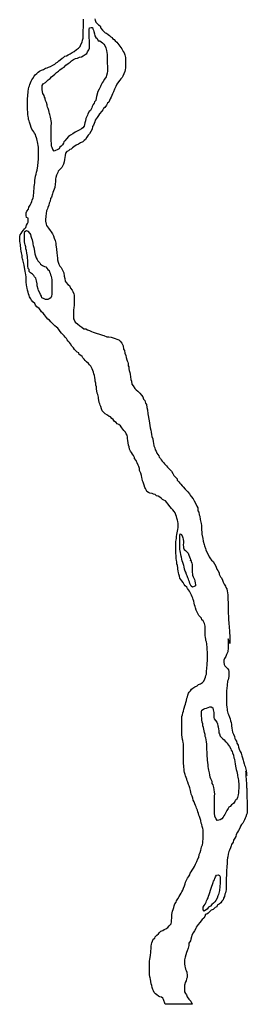
# Model space of a CAD drawing. Extents: x 167411 to 231960, y 9336134 to 9421506.
# Drawn here: x 222981 to 231960, y 9336134 to 9375040 of the extents above; entities that cross this region are included whole.
import ezdxf

# ---------------------------------------------------------------- set-up
doc = ezdxf.new("R2010")
doc.units = 0

msp = doc.modelspace()

# ---------------------------------------------------------------- linework, layer by layer
at = {"layer": '0IMP_DRE'}
msp.add_line((229785.8, 9336138), (228716.44, 9336134), dxfattribs=at)
for points in [[(223557.16, 9368443), (223563.73, 9368518), (223576.56, 9368599), (223583.02, 9368649), (223583.25, 9368699), (223589.78, 9368768), (223608.88, 9368855), (223627.89, 9368930), (223646.97, 9369018), (223665.98, 9369093), (223678.84, 9369181), (223691.61, 9369249), (223698.06, 9369299), (223704.61, 9369368), (223711.14, 9369437), (223717.66, 9369500), (223724.28, 9369587), (223724.63, 9369662), (223724.89, 9369719), (223725.19, 9369781), (223725.56, 9369862), (223725.88, 9369931), (223726.22, 9370006), (223714.09, 9370075), (223695.77, 9370150), (223683.64, 9370219), (223671.42, 9370269), (223659.22, 9370326), (223640.78, 9370376), (223622.38, 9370432), (223597.81, 9370507), (223560.7, 9370557), (223536.06, 9370614), (223492.72, 9370664), (223461.83, 9370714), (223431.03, 9370783), (223406.53, 9370871), (223381.98, 9370946), (223363.53, 9370996), (223351.31, 9371046), (223332.88, 9371096), (223320.69, 9371152), (223308.61, 9371234), (223302.63, 9371284), (223296.78, 9371365), (223297, 9371415), (223291.02, 9371465), (223291.27, 9371522), (223291.53, 9371578), (223291.91, 9371659), (223292.22, 9371728), (223292.53, 9371797), (223292.89, 9371872), (223293.17, 9371935), (223299.73, 9372010), (223306.31, 9372085), (223312.86, 9372154), (223319.41, 9372222), (223325.94, 9372291), (223345.03, 9372379), (223363.92, 9372429), (223382.86, 9372485), (223401.83, 9372548), (223433.23, 9372610), (223452.14, 9372660), (223495.97, 9372716), (223546.17, 9372804), (223596.22, 9372860), (223652.47, 9372910), (223702.5, 9372960), (223764.98, 9373010), (223839.83, 9373041), (223920.89, 9373072), (223995.81, 9373122), (224058.14, 9373140), (224114.25, 9373159), (224201.56, 9373196), (224282.72, 9373246), (224363.8, 9373283), (224413.84, 9373333), (224469.97, 9373358), (224526.22, 9373408), (224576.25, 9373458), (224651.2, 9373514), (224707.38, 9373545), (224757.41, 9373595), (224825.95, 9373614), (224888.41, 9373657), (224975.69, 9373688), (225044.39, 9373738), (225125.55, 9373788), (225225.48, 9373863), (225306.66, 9373919), (225369.19, 9373981), (225388.25, 9374063), (225450.89, 9374150), (225463.69, 9374225), (225482.73, 9374306), (225489.19, 9374356), (225489.45, 9374413), (225489.83, 9374494), (225490.2, 9374575), (225490.5, 9374638), (225490.86, 9374719), (225491.09, 9374769), (225491.44, 9374844), (225491.7, 9374901), (225491.94, 9374951), (225492.16, 9375001), (225492.42, 9375057)], [(225940.69, 9375075), (225959.13, 9375025), (225983.64, 9374943), (226039.41, 9374887), (226088.97, 9374836), (226157.23, 9374792), (226181.77, 9374711), (226243.59, 9374623), (226299.36, 9374567), (226348.94, 9374517), (226411.13, 9374504), (226466.94, 9374460), (226528.98, 9374416), (226578.55, 9374366), (226634.45, 9374341), (226640.44, 9374291), (226702.55, 9374259), (226745.86, 9374203), (226807.88, 9374152), (226851.19, 9374096), (226888.3, 9374046), (226931.64, 9373996), (226968.72, 9373939), (227005.84, 9373889), (227036.73, 9373839), (227067.63, 9373789), (227098.48, 9373732), (227123.02, 9373651), (227141.45, 9373601), (227153.64, 9373545), (227159.48, 9373463), (227159.11, 9373382), (227158.73, 9373301), (227158.34, 9373213), (227157.97, 9373132), (227145.17, 9373057), (227126.2, 9372994), (227094.64, 9372900), (227050.64, 9372807), (227019.27, 9372750), (226969.27, 9372707), (226925.41, 9372644), (226875.31, 9372582), (226818.86, 9372488), (226774.89, 9372401), (226718.41, 9372301), (226680.55, 9372188), (226636.59, 9372107), (226586.19, 9371976), (226548.53, 9371907), (226498.14, 9371782), (226448.14, 9371738), (226404.2, 9371657), (226341.58, 9371576), (226285.33, 9371526), (226266.42, 9371476), (226216.36, 9371420), (226135.02, 9371326), (226084.88, 9371251), (226034.73, 9371176), (225959.52, 9371064), (225946.78, 9371001), (225896.41, 9370876), (225852.55, 9370814), (225833.44, 9370720), (225783.17, 9370620), (225732.95, 9370526), (225682.92, 9370476), (225632.75, 9370395), (225576.33, 9370308), (225526.33, 9370264), (225476.33, 9370220), (225382.72, 9370171), (225295.36, 9370121), (225208.02, 9370077), (225120.58, 9370015), (225064.34, 9369971), (225008.13, 9369928), (224952.05, 9369915), (224908.22, 9369859), (224833.38, 9369828), (224789.55, 9369772), (224770.44, 9369678), (224757.58, 9369591), (224750.98, 9369509), (224731.91, 9369422), (224706.58, 9369328), (224662.66, 9369253), (224643.77, 9369203), (224587.47, 9369147), (224499.89, 9369053), (224481, 9369003), (224462.06, 9368947), (224430.67, 9368891), (224405.38, 9368803), (224398.89, 9368747), (224385.98, 9368647), (224373.03, 9368540), (224360.02, 9368415), (224341.02, 9368347), (224290.63, 9368215), (224277.88, 9368153), (224239.95, 9368028), (224196.13, 9367972), (224183.22, 9367871), (224145.47, 9367784), (224126.44, 9367709), (224094.91, 9367621), (224076.02, 9367571), (224032.03, 9367484), (224019.09, 9367378), (224006.19, 9367278), (223993.06, 9367134), (223992.81, 9367077), (224029.61, 9366958), (224041.83, 9366908), (224078.94, 9366858), (224109.83, 9366808), (224184.09, 9366714), (224227.41, 9366657), (224276.83, 9366576), (224320.03, 9366495), (224338.31, 9366413), (224381.47, 9366319), (224399.64, 9366213), (224411.81, 9366150), (224423.8, 9366050), (224435.95, 9365987), (224447.63, 9365818), (224459.69, 9365737), (224471.52, 9365599), (224477.5, 9365549), (224495.78, 9365462), (224526.52, 9365380), (224557.27, 9365299), (224619.25, 9365242), (224668.61, 9365148), (224717.89, 9365036), (224735.95, 9364904), (224760.42, 9364810), (224772.41, 9364710), (224809.53, 9364660), (224883.81, 9364572), (224939.66, 9364534), (224989, 9364434), (225044.67, 9364359), (225081.77, 9364302), (225118.67, 9364208), (225124.66, 9364158), (225124.41, 9364102), (225124.09, 9364033), (225123.7, 9363952), (225123.28, 9363858), (225122.81, 9363758), (225109.91, 9363658), (225103.27, 9363570), (225103.05, 9363520), (225102.44, 9363389), (225107.92, 9363226), (225126.36, 9363176), (225163.27, 9363082), (225262.58, 9363019), (225355.58, 9362938), (225430.03, 9362887), (225516.92, 9362831), (225585.33, 9362818), (225659.84, 9362780), (225740.66, 9362755), (225808.95, 9362717), (225883.53, 9362692), (225958.08, 9362661), (226032.69, 9362642), (226088.63, 9362623), (226163.2, 9362598), (226250.25, 9362579), (226306.19, 9362560), (226424.22, 9362509), (226492.69, 9362509), (226592.2, 9362490), (226673, 9362465), (226747.61, 9362446), (226815.94, 9362414), (226890.55, 9362395), (226940.08, 9362339), (227014.41, 9362257), (227063.7, 9362151), (227081.78, 9362019), (227118.86, 9361963), (227130.81, 9361857), (227161.56, 9361775), (227179.86, 9361694), (227210.58, 9361606), (227222.8, 9361556), (227241.23, 9361506), (227253.45, 9361456), (227265.5, 9361368), (227283.95, 9361318), (227289.83, 9361243), (227301.98, 9361180), (227320.31, 9361105), (227332.41, 9361030), (227350.59, 9360924), (227368.81, 9360824), (227387.17, 9360755), (227405.33, 9360642), (227454.77, 9360567)], [(223984.09, 9371933), (223959.44, 9371983), (223941.05, 9372046), (223897.84, 9372127), (223879.44, 9372183), (223861.19, 9372277), (223861.42, 9372327), (223861.69, 9372384), (223868.14, 9372434), (223905.81, 9372502), (223999.44, 9372558), (224055.72, 9372615), (224105.75, 9372665), (224186.89, 9372714), (224230.78, 9372783), (224286.98, 9372820), (224361.98, 9372889), (224430.75, 9372951), (224511.89, 9373001), (224568.19, 9373057), (224655.64, 9373126), (224730.53, 9373170), (224805.58, 9373244), (224893.03, 9373313), (224967.97, 9373363), (225030.44, 9373413), (225105.36, 9373463), (225186.48, 9373506), (225261.27, 9373525), (225342.33, 9373556), (225417.11, 9373574), (225485.72, 9373606), (225566.94, 9373668), (225629.33, 9373699), (225660.77, 9373768), (225704.7, 9373849), (225729.92, 9373918), (225736.41, 9373974), (225736.77, 9374049), (225737.02, 9374105), (225737.33, 9374174), (225731.38, 9374231), (225725.53, 9374312), (225719.64, 9374387), (225719.88, 9374437), (225720.22, 9374512), (225720.55, 9374581), (225720.89, 9374656), (225733.59, 9374712), (225795.95, 9374737), (225851.98, 9374737), (225870.36, 9374674), (225888.8, 9374624), (225907.22, 9374568), (225925.48, 9374480), (225950, 9374399), (225987.09, 9374342), (226030.44, 9374292), (226073.64, 9374211), (226135.83, 9374198), (226191.67, 9374160), (226247.55, 9374129), (226303.3, 9374073), (226334.2, 9374022), (226377.34, 9373928), (226395.78, 9373878), (226408, 9373828), (226420.05, 9373741), (226425.89, 9373659), (226425.66, 9373609), (226437.67, 9373515), (226437.42, 9373459), (226436.95, 9373359), (226436.61, 9373284), (226442.59, 9373234), (226442.38, 9373184), (226441.97, 9373096), (226441.56, 9373008), (226434.94, 9372921), (226409.66, 9372840), (226396.95, 9372783), (226328.08, 9372696), (226277.84, 9372602), (226227.78, 9372546), (226177.53, 9372446), (226164.84, 9372396), (226114.56, 9372290), (226064.39, 9372209), (226013.67, 9372008), (226000.91, 9371940), (225981.8, 9371846), (225925.52, 9371790), (225919.06, 9371740), (225875.23, 9371684), (225837.53, 9371609), (225824.83, 9371552), (225768.34, 9371452), (225718.34, 9371409), (225674.34, 9371315), (225655.44, 9371265), (225611.5, 9371184), (225592.58, 9371134), (225573.47, 9371040), (225554.45, 9370965), (225541.69, 9370896), (225522.7, 9370827), (225472.64, 9370771), (225416.42, 9370727), (225329.05, 9370678), (225272.89, 9370647), (225166.8, 9370591), (225073.17, 9370534), (224985.78, 9370478), (224910.81, 9370422), (224829.47, 9370329), (224766.88, 9370254), (224716.88, 9370210), (224710.42, 9370160), (224666.56, 9370098), (224616.53, 9370048), (224566.5, 9369998), (224535.13, 9369942), (224454, 9369898), (224397.84, 9369867), (224341.73, 9369848), (224292.19, 9369905), (224255.22, 9369986), (224236.81, 9370042), (224230.88, 9370105), (224231.09, 9370155), (224225.25, 9370236), (224225.48, 9370287), (224225.83, 9370362), (224226.17, 9370437), (224226.58, 9370524), (224226.95, 9370606), (224227.3, 9370681), (224227.53, 9370731), (224227.84, 9370800), (224228.11, 9370856), (224228.42, 9370925), (224228.66, 9370975), (224222.75, 9371044), (224204.45, 9371125), (224192.3, 9371188), (224180.08, 9371238), (224167.86, 9371288), (224155.64, 9371338), (224137.2, 9371388), (224125.06, 9371457), (224100.52, 9371532), (224082.08, 9371582), (224063.63, 9371632), (224057.64, 9371682), (224033.14, 9371770), (224002.39, 9371851), (223990.2, 9371908), (223984.09, 9371933)], [(228333.59, 9336544), (228290.33, 9336606), (228253.23, 9336663), (228234.8, 9336713), (228210.3, 9336801), (228191.97, 9336876), (228173.61, 9336945), (228149.14, 9337038), (228137.11, 9337126), (228124.89, 9337176), (228118.89, 9337226), (228106.83, 9337308), (228100.97, 9337389), (228095.16, 9337477), (228095.38, 9337527), (228095.67, 9337589), (228095.89, 9337639), (228096.13, 9337689), (228096.45, 9337758), (228103.05, 9337840), (228115.84, 9337915), (228122.39, 9337983), (228135.27, 9338077), (228148.2, 9338184), (228154.69, 9338240), (228161.34, 9338334), (228168.05, 9338434), (228180.86, 9338515), (228199.77, 9338565), (228224.97, 9338634), (228250.22, 9338709), (228306.45, 9338752), (228325.36, 9338802), (228394.11, 9338865), (228450.36, 9338915), (228494.2, 9338971), (228550.45, 9339021), (228631.52, 9339052), (228681.52, 9339096), (228743.84, 9339114), (228825, 9339164), (228875.14, 9339239), (228950.2, 9339320), (228969.2, 9339389), (228969.48, 9339451), (228982.41, 9339552), (228988.94, 9339620), (228989.2, 9339677), (229001.97, 9339745), (229014.7, 9339808), (229033.69, 9339877), (229058.97, 9339958), (229071.73, 9340027), (229096.98, 9340102), (229153.31, 9340170), (229172.23, 9340220), (229222.39, 9340302), (229266.38, 9340389), (229316.48, 9340458), (229354.16, 9340527), (229373.05, 9340577), (229416.91, 9340639), (229448.44, 9340727), (229479.97, 9340814), (229505.22, 9340889), (229524.2, 9340958), (229561.89, 9341033), (229605.88, 9341120), (229643.48, 9341177), (229693.63, 9341251), (229706.38, 9341314), (229750.19, 9341370), (229787.86, 9341439), (229837.97, 9341508), (229881.89, 9341583), (229913.42, 9341670), (229938.58, 9341726), (229969.95, 9341783), (230007.73, 9341876), (230051.59, 9341939), (230064.59, 9342058), (230102.28, 9342133), (230121.38, 9342220), (230146.53, 9342276), (230159.31, 9342351), (230190.83, 9342433), (230209.88, 9342514), (230210.25, 9342595), (230216.73, 9342652), (230217.11, 9342733), (230217.48, 9342814), (230217.77, 9342877), (230218.14, 9342958), (230218.47, 9343027), (230200.02, 9343077), (230175.5, 9343159), (230163.42, 9343240), (230145.02, 9343296), (230126.8, 9343396), (230102.25, 9343472), (230077.72, 9343553), (230053.08, 9343609), (230040.92, 9343672), (230010.13, 9343741), (229991.73, 9343803), (229954.77, 9343885), (229942.55, 9343935), (229917.88, 9343985), (229893.33, 9344060), (229868.73, 9344129), (229819.27, 9344198), (229807.19, 9344280), (229782.64, 9344355), (229751.91, 9344436), (229727.38, 9344518), (229715.23, 9344586), (229703.02, 9344636), (229690.81, 9344687), (229666.28, 9344768), (229641.64, 9344824), (229610.89, 9344906), (229586.25, 9344962), (229574.11, 9345025), (229543.31, 9345100), (229524.94, 9345163), (229506.53, 9345219), (229488.22, 9345300), (229476.05, 9345357), (229463.94, 9345432), (229458, 9345494), (229452.13, 9345569), (229446.22, 9345638), (229446.8, 9345763), (229447.08, 9345826), (229447.61, 9345939), (229447.83, 9345989), (229448.16, 9346057), (229448.38, 9346108), (229448.73, 9346183), (229448.95, 9346233), (229449.31, 9346308), (229449.63, 9346377), (229443.63, 9346427), (229431.41, 9346477), (229419.31, 9346552), (229400.86, 9346602), (229388.86, 9346696), (229376.78, 9346777), (229377.13, 9346852), (229371.13, 9346902), (229371.59, 9347003), (229371.97, 9347084), (229372.48, 9347196), (229372.83, 9347272), (229373.09, 9347328), (229373.47, 9347409), (229380.13, 9347503), (229399.16, 9347578), (229411.94, 9347653), (229437.16, 9347722), (229449.92, 9347791), (229468.83, 9347841), (229500.34, 9347928), (229519.34, 9347997), (229538.33, 9348066), (229557.36, 9348141), (229576.45, 9348235), (229595.36, 9348285), (229614.36, 9348353), (229645.8, 9348422), (229664.7, 9348472), (229720.94, 9348516), (229752.39, 9348591), (229814.81, 9348628), (229889.75, 9348678), (229977.05, 9348715), (230033.34, 9348771), (230114.38, 9348796), (230189.33, 9348852), (230239.33, 9348896), (230289.56, 9348990), (230314.8, 9349065), (230327.5, 9349121), (230346.47, 9349184), (230353.05, 9349259), (230353.3, 9349315), (230359.88, 9349390), (230366.33, 9349440), (230372.94, 9349521), (230379.56, 9349609), (230386.25, 9349709), (230386.47, 9349759), (230386.73, 9349815), (230387.05, 9349884), (230387.41, 9349959), (230387.69, 9350022), (230387.92, 9350072), (230381.95, 9350128), (230376.08, 9350203), (230376.39, 9350272), (230364.17, 9350322), (230358.22, 9350379), (230346.14, 9350460), (230327.69, 9350510), (230321.7, 9350560), (230309.55, 9350623), (230303.69, 9350704), (230303.92, 9350754), (230304.16, 9350804), (230304.5, 9350879), (230298.66, 9350961), (230298.94, 9351023), (230292.94, 9351073), (230280.77, 9351130), (230268.53, 9351180), (230243.88, 9351230), (230225.44, 9351280), (230169.64, 9351330), (230157.48, 9351393), (230101.69, 9351443), (230052.13, 9351493), (230027.48, 9351550), (229996.59, 9351600), (229971.94, 9351650), (229947.3, 9351706), (229910.36, 9351794), (229898.19, 9351856), (229873.58, 9351919), (229867.64, 9351982), (229849.36, 9352063), (229830.98, 9352132), (229812.58, 9352188), (229787.91, 9352238), (229757.11, 9352307), (229732.44, 9352358), (229707.77, 9352408), (229683.13, 9352464), (229646.02, 9352514), (229596.45, 9352564), (229571.81, 9352621), (229509.8, 9352671), (229472.7, 9352727), (229429.45, 9352796), (229373.75, 9352865), (229342.89, 9352922), (229299.58, 9352978), (229281.25, 9353053), (229262.95, 9353135), (229250.73, 9353185), (229232.41, 9353260), (229220.28, 9353329), (229214.31, 9353385), (229202.28, 9353473), (229183.92, 9353542), (229178, 9353610), (229165.86, 9353679), (229159.94, 9353742), (229154.06, 9353817), (229148.06, 9353867), (229142.22, 9353948), (229142.56, 9354024), (229142.8, 9354074), (229143.13, 9354142), (229143.44, 9354211), (229143.72, 9354274), (229144.03, 9354343), (229144.42, 9354424), (229157.09, 9354474), (229163.66, 9354549), (229170.2, 9354618), (229183.03, 9354699), (229195.8, 9354768), (229208.5, 9354824), (229221.3, 9354899), (229227.88, 9354974), (229234.39, 9355037), (229234.61, 9355087), (229234.84, 9355137), (229222.75, 9355212), (229204.3, 9355262), (229179.75, 9355337), (229161.42, 9355413), (229143.06, 9355481), (229112.27, 9355550), (229075.17, 9355607), (229025.67, 9355669), (228976.13, 9355726), (228920.39, 9355789), (228827.58, 9355908), (228784.27, 9355964), (228728.53, 9356027), (228666.44, 9356058), (228610.53, 9356084), (228560.97, 9356134), (228505.13, 9356171), (228443.05, 9356209), (228380.89, 9356228), (228318.84, 9356272), (228262.91, 9356291), (228207, 9356316), (228119.94, 9356335), (228057.81, 9356360), (228001.95, 9356392), (227983.5, 9356442), (227940.25, 9356511), (227915.58, 9356561), (227891.06, 9356642), (227872.61, 9356692), (227848.06, 9356768), (227829.61, 9356818), (227811.31, 9356899), (227792.91, 9356956), (227780.8, 9357031), (227762.53, 9357118), (227713.23, 9357225), (227701.16, 9357306), (227682.83, 9357381), (227651.98, 9357444), (227621.25, 9357525), (227590.34, 9357576), (227571.92, 9357626), (227516.22, 9357695), (227510.22, 9357745), (227467.02, 9357826), (227436.13, 9357876), (227386.59, 9357933), (227355.73, 9357989), (227318.73, 9358064), (227300.48, 9358158), (227275.94, 9358233), (227263.89, 9358321), (227245.63, 9358409), (227239.8, 9358496), (227227.58, 9358546), (227215.47, 9358621), (227178.39, 9358678), (227160.05, 9358747), (227091.83, 9358803), (227048.55, 9358866), (227005.2, 9358916), (226955.75, 9358991), (226893.78, 9359048), (226831.64, 9359073), (226788.3, 9359123), (226726.25, 9359167), (226670.58, 9359242), (226614.77, 9359286), (226565.22, 9359343), (226509.28, 9359362), (226447.3, 9359418), (226354.14, 9359462), (226298.34, 9359512), (226236.45, 9359588), (226211.92, 9359669), (226174.98, 9359757), (226150.34, 9359813), (226138.13, 9359863), (226119.69, 9359913), (226101.42, 9360001), (226089.3, 9360070), (226083.3, 9360120), (226071.11, 9360176), (226058.92, 9360233), (226040.5, 9360289), (226028.42, 9360370), (226016.33, 9360446), (226004.25, 9360527), (225985.92, 9360602), (225980.05, 9360677), (225961.72, 9360752), (225955.78, 9360815), (225943.7, 9360896), (225925.41, 9360978), (225907.06, 9361047), (225894.92, 9361115), (225864.11, 9361184), (225839.48, 9361241), (225808.61, 9361297), (225783.98, 9361353), (225728.19, 9361404), (225697.33, 9361460), (225616.69, 9361523), (225560.88, 9361567), (225523.8, 9361623), (225474.25, 9361680), (225443.36, 9361730), (225387.52, 9361768), (225331.7, 9361811), (225307.13, 9361880), (225251.2, 9361906), (225195.41, 9361950), (225139.63, 9362006), (225096.34, 9362069), (225034.45, 9362144), (224978.83, 9362232), (224941.72, 9362282), (224885.95, 9362338), (224855.06, 9362388), (224824.17, 9362439), (224774.61, 9362489), (224731.3, 9362545), (224675.5, 9362595), (224632.22, 9362658), (224576.47, 9362715), (224527.05, 9362796), (224483.7, 9362846), (224434.14, 9362896), (224372.13, 9362947), (224316.3, 9362991), (224272.97, 9363041), (224204.75, 9363097), (224155.3, 9363173), (224093.2, 9363204), (224043.72, 9363273), (223957.06, 9363380), (223901.34, 9363442), (223845.58, 9363499), (223796.09, 9363568), (223752.78, 9363624), (223659.77, 9363699), (223604.03, 9363762), (223573.17, 9363819), (223492.59, 9363894), (223443.13, 9363963), (223418.45, 9364013), (223362.81, 9364094), (223356.81, 9364145), (223325.98, 9364207), (223307.63, 9364276), (223289.33, 9364357), (223271, 9364433), (223258.78, 9364483), (223246.7, 9364564), (223240.97, 9364670), (223235.09, 9364746), (223235.47, 9364827), (223229.47, 9364877), (223217.39, 9364958), (223211.55, 9365040), (223199.38, 9365096), (223187.3, 9365177), (223168.97, 9365253), (223156.89, 9365334), (223144.73, 9365397), (223132.52, 9365447), (223120.3, 9365497), (223108.08, 9365547), (223095.86, 9365597), (223083.64, 9365647), (223077.75, 9365722), (223065.55, 9365772), (223053.33, 9365822), (223041.19, 9365891), (223029.09, 9365966), (223023.13, 9366023), (223011, 9366091), (223005, 9366141), (222992.89, 9366217), (222980.72, 9366273), (222981.03, 9366342), (222981.31, 9366404), (222981.64, 9366473), (223000.63, 9366542), (223038.23, 9366598), (223082.09, 9366661), (223125.92, 9366717), (223169.77, 9366773), (223219.84, 9366835), (223251.36, 9366923), (223289, 9366985), (223307.91, 9367035), (223314.39, 9367092), (223314.63, 9367142), (223308.66, 9367198), (223252.78, 9367230), (223234.45, 9367305), (223234.69, 9367355), (223241.17, 9367411), (223260.14, 9367474), (223322.73, 9367548), (223341.78, 9367630), (223391.98, 9367717), (223435.89, 9367792), (223454.89, 9367861), (223473.78, 9367911), (223505.34, 9368005), (223518.03, 9368055), (223524.53, 9368117), (223537.22, 9368167), (223537.48, 9368224), (223543.97, 9368280), (223550.55, 9368355), (223557.16, 9368443)], [(223380.58, 9366597), (223405.25, 9366547), (223423.66, 9366491), (223448.16, 9366403), (223466.58, 9366347), (223478.67, 9366272), (223497.09, 9366215), (223503.08, 9366165), (223515.3, 9366115), (223533.59, 9366034), (223545.8, 9365977), (223564.03, 9365883), (223582.27, 9365790), (223600.56, 9365708), (223631.31, 9365627), (223674.63, 9365570), (223699.27, 9365514), (223779.8, 9365432), (223804.44, 9365376), (223878.94, 9365332), (223953.39, 9365282), (224009.39, 9365275), (224052.73, 9365225), (224089.84, 9365175), (224139.41, 9365125), (224151.64, 9365075), (224182.5, 9365018), (224200.91, 9364962), (224225.58, 9364912), (224237.61, 9364824), (224243.58, 9364768), (224243.19, 9364680), (224248.92, 9364574), (224248.63, 9364511), (224248.28, 9364436), (224247.91, 9364355), (224247.64, 9364299), (224247.41, 9364248), (224247.16, 9364192), (224240.56, 9364111), (224202.94, 9364055), (224146.7, 9364005), (224090.59, 9363986), (224003.44, 9363986), (223941.28, 9364005), (223854.36, 9364056), (223835.95, 9364112), (223798.95, 9364187), (223768.13, 9364250), (223718.73, 9364338), (223712.77, 9364394), (223663.55, 9364519), (223663.95, 9364607), (223645.8, 9364719), (223633.58, 9364769), (223615.2, 9364832), (223565.63, 9364882), (223540.97, 9364932), (223485.2, 9364989), (223404.52, 9365039), (223354.95, 9365089), (223349.08, 9365164), (223318.19, 9365215), (223306.16, 9365308), (223306.52, 9365384), (223306.86, 9365459), (223300.98, 9365534), (223288.94, 9365621), (223283, 9365684), (223270.86, 9365753), (223264.91, 9365809), (223246.72, 9365916), (223228.39, 9365991), (223216.3, 9366066), (223191.77, 9366147), (223185.78, 9366197), (223173.61, 9366260), (223173.84, 9366310), (223174.08, 9366360), (223174.42, 9366435), (223174.83, 9366523), (223175.27, 9366617), (223181.72, 9366667), (223244.13, 9366704), (223300.06, 9366685), (223380.58, 9366597)], [(227454.77, 9360567), (227516.58, 9360473), (227572.34, 9360416), (227640.58, 9360366), (227714.88, 9360278), (227782.98, 9360203), (227832.5, 9360140), (227869.42, 9360046)], [(227869.42, 9360046), (227912.73, 9359990), (227949.61, 9359890), (227986.73, 9359839), (227998.59, 9359714), (228016.84, 9359620), (228034.83, 9359470), (228053.16, 9359395), (228071.16, 9359251), (228083.34, 9359195), (228095.36, 9359101), (228119.83, 9359007), (228131.81, 9358907), (228150.13, 9358825), (228162.16, 9358738), (228186.66, 9358650), (228198.77, 9358575), (228229.44, 9358481), (228247.56, 9358362), (228259.77, 9358306), (228277.94, 9358199), (228308.72, 9358124), (228327.02, 9358043), (228364.13, 9357993), (228388.66, 9357911), (228425.73, 9357855), (228469.08, 9357805), (228487.53, 9357754), (228530.86, 9357704), (228561.75, 9357654), (228598.84, 9357598), (228648.38, 9357541), (228691.72, 9357491), (228766.05, 9357410), (228809.36, 9357353), (228902.31, 9357265), (228970.47, 9357196), (229019.83, 9357102), (229056.83, 9357027), (229112.63, 9356977), (229186.94, 9356895), (229199.16, 9356845), (229261.11, 9356783), (229304.45, 9356732), (229341.58, 9356682), (229391.11, 9356626), (229434.45, 9356576), (229514.97, 9356488), (229564.5, 9356431), (229614.06, 9356381), (229675.92, 9356300), (229706.83, 9356249), (229743.92, 9356193), (229830.67, 9356111), (229867.66, 9356030), (229923.2, 9355930), (229966.23, 9355811), (230009.52, 9355748), (230015.19, 9355629), (230052.31, 9355579), (230064.3, 9355479), (230082.72, 9355422), (230100.81, 9355297), (230119.19, 9355235), (230137.41, 9355134), (230149.48, 9355053), (230149.11, 9354972), (230154.92, 9354884), (230160.69, 9354784), (230160.36, 9354715), (230203.11, 9354534), (230215.09, 9354434), (230258.08, 9354308), (230270.28, 9354252), (230307.13, 9354145), (230325.58, 9354095), (230362.45, 9353995), (230411.84, 9353907), (230461.23, 9353820), (230504.41, 9353732), (230547.75, 9353682), (230615.98, 9353631), (230671.58, 9353537), (230720.94, 9353443), (230757.77, 9353331), (230801.11, 9353281), (230844.22, 9353180), (230856.44, 9353130), (230899.53, 9353030), (230942.89, 9352980), (230986.05, 9352892), (231010.58, 9352811), (231053.77, 9352729), (231097, 9352654), (231115.44, 9352604), (231152.55, 9352554), (231164.58, 9352460), (231176.8, 9352410), (231188.75, 9352303), (231194.39, 9352178), (231199.61, 9351959), (231199.13, 9351853), (231204.7, 9351715), (231210.67, 9351659), (231210.23, 9351565), (231216.09, 9351484), (231215.69, 9351396), (231221.5, 9351308), (231227.31, 9351221), (231233.31, 9351171), (231245.28, 9351064), (231251.23, 9351008), (231256.97, 9350902), (231262.84, 9350827), (231268.41, 9350683), (231268.13, 9350620), (231273.72, 9350482), (231273.28, 9350389), (231205.67, 9350576), (231205.38, 9350514), (231205, 9350433), (231204.78, 9350382), (231204.52, 9350326), (231204.25, 9350270), (231204.03, 9350220), (231203.77, 9350163), (231197.31, 9350113), (231190.86, 9350063), (231171.92, 9350007), (231140.53, 9349951), (231109.06, 9349876), (231058.91, 9349795), (231039.97, 9349738), (231033.36, 9349657), (231051.61, 9349563), (231076.25, 9349507), (231132, 9349450), (231187.77, 9349394), (231212.44, 9349344), (231230.84, 9349287), (231230.5, 9349212), (231230.13, 9349131), (231229.89, 9349081), (231217.19, 9349025), (231204.39, 9348950), (231185.48, 9348900), (231179.03, 9348850), (231172.58, 9348800), (231159.69, 9348706), (231153.2, 9348649), (231152.97, 9348599), (231146.5, 9348543), (231146.23, 9348487), (231139.78, 9348437), (231139.38, 9348349), (231139.14, 9348299), (231138.72, 9348205), (231138.48, 9348155), (231137.98, 9348049), (231143.84, 9347967), (231149.63, 9347874), (231161.7, 9347792), (231167.7, 9347742), (231179.91, 9347692), (231192.13, 9347642), (231222.98, 9347586), (231253.66, 9347485), (231284.42, 9347410), (231302.75, 9347335), (231321.14, 9347272), (231333.19, 9347185), (231339.19, 9347135), (231345, 9347047), (231363.3, 9346966), (231381.59, 9346884), (231412.34, 9346803), (231455.55, 9346721), (231473.84, 9346640), (231492.25, 9346584), (231529.33, 9346527), (231547.67, 9346452), (231603.31, 9346371), (231615.41, 9346296), (231646.19, 9346220), (231683.09, 9346126), (231713.88, 9346051), (231744.53, 9345951), (231775.28, 9345870), (231793.56, 9345782), (231811.97, 9345726), (231836.47, 9345638), (231854.88, 9345582), (231873.33, 9345531), (231885.53, 9345481), (231897.72, 9345425), (231922.39, 9345375), (231926.92, 9345273)], [(229732.39, 9353697), (229750.75, 9353628), (229769.14, 9353565), (229781.36, 9353515), (229787.31, 9353459), (229787.08, 9353409), (229786.84, 9353358), (229786.63, 9353308), (229786.39, 9353258), (229786.09, 9353196), (229792.09, 9353146), (229804.31, 9353096), (229822.64, 9353021), (229853.53, 9352970), (229871.97, 9352920), (229890.39, 9352864), (229908.63, 9352770), (229920.84, 9352720), (229914.39, 9352670), (229858.23, 9352639), (229802.13, 9352620), (229746.27, 9352658), (229715.38, 9352708), (229696.97, 9352764), (229678.61, 9352833), (229653.94, 9352883), (229641.72, 9352933), (229610.86, 9352990), (229592.53, 9353065), (229561.67, 9353121), (229530.92, 9353203), (229506.25, 9353253), (229487.97, 9353334), (229463.44, 9353416), (229451.28, 9353478), (229432.92, 9353547), (229414.47, 9353597), (229396.06, 9353654), (229383.94, 9353723), (229365.61, 9353798), (229353.39, 9353848), (229334.97, 9353904), (229322.92, 9353992), (229310.73, 9354048), (229304.81, 9354111), (229305.03, 9354161), (229299.08, 9354217), (229299.33, 9354273), (229293.38, 9354330), (229293.59, 9354380), (229293.91, 9354449), (229294.17, 9354505), (229294.41, 9354555), (229294.64, 9354605), (229294.95, 9354674), (229313.86, 9354724), (229369.73, 9354692), (229406.7, 9354611), (229418.92, 9354561), (229431.14, 9354511), (229436.97, 9354423), (229436.73, 9354373), (229436.36, 9354292), (229442.23, 9354217), (229442, 9354167), (229472.86, 9354110), (229528.66, 9354060), (229571.98, 9354010), (229621.56, 9353960), (229652.31, 9353878), (229683.11, 9353809), (229701.53, 9353753), (229713.75, 9353703), (229713.52, 9353653), (229732.39, 9353697)], [(230483.64, 9347882), (230539.66, 9347882), (230595.53, 9347850), (230620.08, 9347775), (230632.27, 9347719), (230638.27, 9347669), (230638, 9347612), (230637.58, 9347518), (230637.34, 9347468), (230649.53, 9347412), (230711.45, 9347343), (230754.73, 9347280), (230785.53, 9347211), (230797.67, 9347142), (230809.89, 9347092), (230821.94, 9347005), (230834.16, 9346955), (230839.97, 9346867), (230858.42, 9346817), (230895.36, 9346729), (230944.92, 9346679), (231000.72, 9346629), (231050.28, 9346579), (231093.63, 9346528), (231149.41, 9346478), (231174.08, 9346428), (231223.63, 9346372), (231260.73, 9346322), (231316.34, 9346234), (231322.31, 9346177), (231359.42, 9346127), (231371.64, 9346077), (231414.78, 9345983), (231432.97, 9345877), (231451.38, 9345820), (231463.36, 9345720), (231487.86, 9345633), (231499.88, 9345539), (231512.06, 9345482), (231524.17, 9345407), (231542.53, 9345338), (231554.63, 9345263), (231573.05, 9345207), (231579.03, 9345157), (231591.25, 9345107), (231597.19, 9345044), (231615.59, 9344988), (231615.34, 9344932), (231621.19, 9344850), (231620.97, 9344800), (231620.59, 9344719), (231620.33, 9344662), (231619.98, 9344587), (231613.28, 9344487), (231594.25, 9344406), (231581.56, 9344356), (231575.11, 9344306), (231537.36, 9344218), (231481.25, 9344200), (231462.34, 9344150), (231412.17, 9344069), (231331.02, 9344019), (231287.16, 9343956), (231230.97, 9343919), (231212.06, 9343869), (231155.67, 9343788), (231111.78, 9343719), (231074.03, 9343632), (231030.19, 9343575), (231011.28, 9343525), (230955, 9343469), (230892.53, 9343419), (230836.45, 9343407), (230774.19, 9343401), (230737.13, 9343464), (230681.5, 9343551), (230681.73, 9343601), (230669.56, 9343664), (230669.89, 9343733), (230670.23, 9343808), (230670.61, 9343889), (230670.91, 9343952), (230671.31, 9344039), (230671.69, 9344121), (230671.97, 9344183), (230672.41, 9344277), (230672.75, 9344352), (230673.22, 9344452), (230667.28, 9344515), (230649.13, 9344628), (230637, 9344696), (230618.81, 9344803), (230575.5, 9344859), (230569.63, 9344934), (230544.95, 9344985), (230520.31, 9345041), (230501.97, 9345110), (230483.69, 9345197), (230465.39, 9345279), (230447.22, 9345385), (230428.83, 9345448), (230422.97, 9345529), (230410.78, 9345586), (230398.89, 9345704), (230392.95, 9345767), (230387.16, 9345861), (230381.25, 9345930), (230375.48, 9346030), (230375.86, 9346111), (230370.02, 9346193), (230370.42, 9346280), (230364.58, 9346362), (230358.58, 9346412), (230346.53, 9346499), (230334.48, 9346587), (230328.64, 9346668), (230303.97, 9346718), (230291.91, 9346800), (230267.31, 9346869), (230255.22, 9346944), (230243.03, 9347000), (230230.89, 9347069), (230212.58, 9347144), (230200.47, 9347219), (230182.08, 9347282), (230170.06, 9347376), (230164.22, 9347457), (230158.22, 9347507), (230158.55, 9347576), (230158.77, 9347626), (230159.11, 9347701), (230171.83, 9347757), (230228.02, 9347795), (230284.19, 9347826), (230346.48, 9347838), (230483.64, 9347882)], [(231926.92, 9345273), (231903.58, 9345344), (231903.27, 9345275), (231902.89, 9345194), (231908.73, 9345112), (231914.73, 9345062), (231914.47, 9345006), (231920.45, 9344956), (231926.42, 9344899), (231926.02, 9344812), (231931.98, 9344755), (231931.75, 9344705), (231937.75, 9344655), (231937.41, 9344580), (231937.08, 9344511), (231942.88, 9344418), (231942.64, 9344367), (231942.39, 9344311), (231948.34, 9344255), (231954.31, 9344199), (231954.05, 9344142), (231959.88, 9344055), (231959.61, 9343998), (231959.16, 9343898), (231958.89, 9343842), (231958.66, 9343792), (231958.44, 9343742), (231958.2, 9343692), (231933.05, 9343635), (231907.73, 9343548), (231876.33, 9343485), (231844.94, 9343429), (231819.78, 9343373), (231788.31, 9343298), (231738.23, 9343236), (231688.14, 9343173), (231669.13, 9343098), (231618.88, 9342998), (231575, 9342936), (231524.81, 9342848), (231511.98, 9342767), (231474.31, 9342698), (231411.69, 9342617), (231398.88, 9342536), (231336.25, 9342455), (231329.77, 9342398), (231292.05, 9342317), (231260.48, 9342223), (231229.11, 9342167), (231216.42, 9342117), (231203.72, 9342061), (231190.83, 9341967), (231178.16, 9341917), (231171.56, 9341836), (231171.3, 9341779), (231164.83, 9341729), (231164.61, 9341679), (231157.98, 9341592), (231157.69, 9341529), (231144.89, 9341454), (231144.48, 9341366), (231137.89, 9341285), (231137.52, 9341204), (231131, 9341141), (231130.77, 9341091), (231130.36, 9341003), (231129.98, 9340922), (231129.47, 9340809), (231129.23, 9340759), (231122.55, 9340659), (231109.88, 9340609), (231097.08, 9340534), (231078.17, 9340484), (231059.09, 9340397), (231021.47, 9340334), (231002.45, 9340265), (230958.64, 9340209), (230914.75, 9340141), (230852.27, 9340091), (230771.16, 9340047), (230752.19, 9339985), (230696.03, 9339953), (230608.56, 9339885), (230533.69, 9339848), (230477.47, 9339804), (230421.11, 9339729), (230358.69, 9339692), (230302.61, 9339679), (230302.38, 9339629), (230245.94, 9339542), (230183.44, 9339486), (230083.3, 9339367), (230020.7, 9339292), (229939.3, 9339186), (229926.63, 9339136), (229876.39, 9339042), (229826.22, 9338961), (229775.98, 9338867), (229763.25, 9338805), (229737.89, 9338705), (229718.92, 9338642), (229656.25, 9338549), (229649.59, 9338455), (229630.44, 9338348), (229586.36, 9338242), (229561.2, 9338186), (229529.63, 9338086), (229504.33, 9337998), (229491.61, 9337942), (229478.94, 9337892), (229478.56, 9337811), (229478.19, 9337729), (229490.22, 9337642), (229514.86, 9337585), (229527.05, 9337529), (229551.69, 9337473), (229570.08, 9337410), (229576.06, 9337360), (229582.06, 9337310), (229581.83, 9337260), (229581.53, 9337197), (229562.64, 9337147), (229543.56, 9337060), (229512.14, 9336997), (229499.41, 9336935), (229486.72, 9336885), (229480.16, 9336810), (229479.92, 9336760), (229479.55, 9336678), (229485.55, 9336628), (229516.38, 9336565), (229565.92, 9336509), (229590.44, 9336428), (229652.28, 9336340), (229726.59, 9336258), (229785.8, 9336138)], [(231958.81, 9345175), (231943.53, 9345222), (231926.92, 9345273)], [(230751.77, 9341242), (230807.84, 9341255), (230869.95, 9341223), (230888.39, 9341173), (230894.39, 9341123), (230894.16, 9341073), (230893.78, 9340992), (230887.33, 9340942), (230887.06, 9340885), (230880.58, 9340829), (230873.92, 9340735), (230867.44, 9340679), (230860.98, 9340629), (230854.53, 9340579), (230841.81, 9340522), (230829.14, 9340472), (230803.97, 9340416), (230772.45, 9340329), (230722.22, 9340235), (230678.39, 9340179), (230622.13, 9340129), (230565.84, 9340073), (230509.58, 9340017), (230428.45, 9339973), (230378.31, 9339898), (230315.86, 9339854), (230259.64, 9339811), (230216.33, 9339867), (230216.58, 9339924), (230223.05, 9339974), (230254.45, 9340036), (230304.52, 9340092), (230335.98, 9340167), (230354.89, 9340217), (230373.84, 9340280), (230411.48, 9340342), (230424.22, 9340405), (230455.66, 9340473), (230480.94, 9340555), (230512.47, 9340642), (230531.47, 9340717), (230563, 9340805), (230582, 9340874), (230607.25, 9340949), (230626.14, 9340999), (230663.75, 9341055), (230682.69, 9341111), (230701.66, 9341174), (230751.77, 9341242)], [(228716.44, 9336134), (228650.05, 9336324), (228631.61, 9336374), (228569.53, 9336412), (228513.59, 9336431), (228451.47, 9336456), (228389.45, 9336506), (228333.59, 9336544)]]:
    msp.add_lwpolyline(points, dxfattribs=at)

doc.saveas('drawing.dxf')
